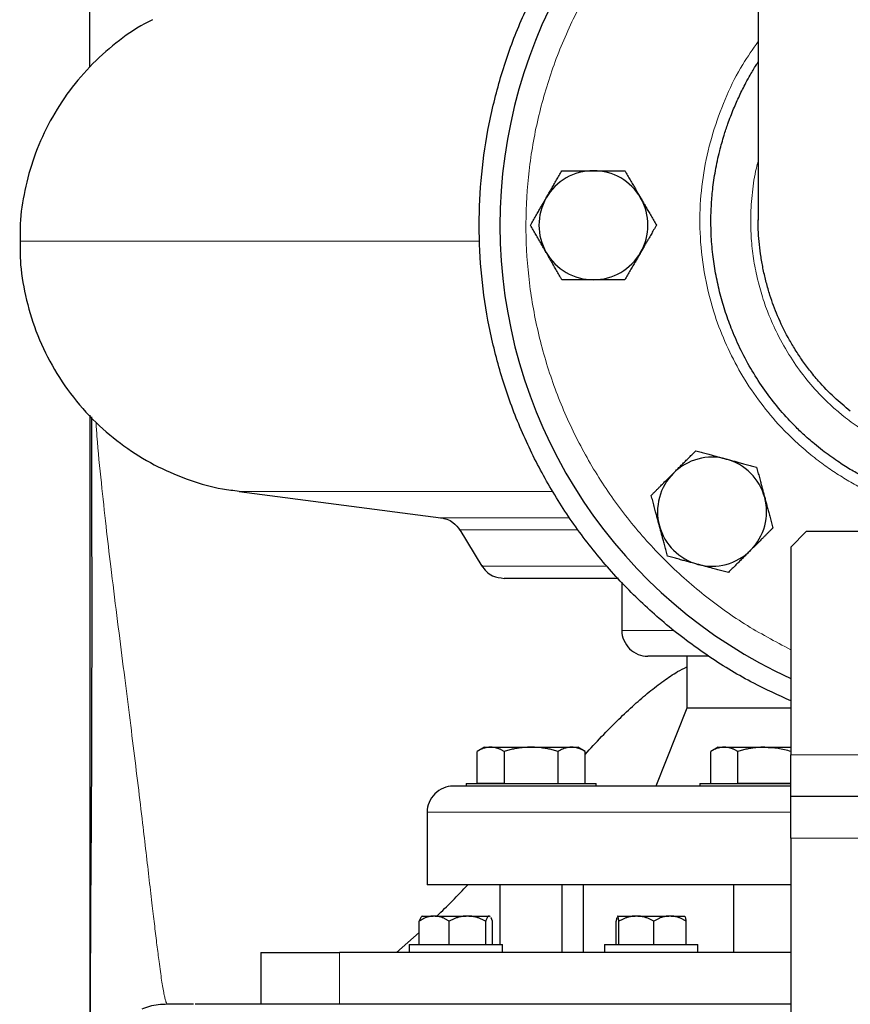
# Model space of a CAD drawing. Units: millimetres. Extents: x 0 to 420, y 0 to 297.
# Drawn here: x 248 to 259, y 194 to 206 of the extents above; entities that cross this region are included whole.
import ezdxf

# ---------------------------------------------------------------- set-up
doc = ezdxf.new("R2010")
doc.units = ezdxf.units.MM

msp = doc.modelspace()

# ---------------------------------------------------------------- linework, layer by layer
at = {"color": 7, "linetype": 'Continuous', "lineweight": 25}
for p, q in [((249.09487, 205.56698), (249.09487, 238.33488)), ((257.67821, 209.18488), (257.67821, 203.6002)), ((249.09488, 201.09703), (249.09487, 192.5349)), ((249.09487, 201.09703), (249.09487, 181.32325)), ((251.01183, 200.11633), (253.60387, 199.78021)), ((253.84488, 199.62436), (254.13058, 199.16016)), ((258.29487, 199.60162), (258.09487, 199.40162)), ((263.22821, 199.60162), (258.29487, 199.60162)), ((258.09487, 199.40162), (258.09487, 196.73495)), ((255.92821, 198.95245), (255.92821, 198.33488)), ((256.76154, 198.00188), (256.76154, 197.33488)), ((256.76154, 197.33488), (256.36154, 196.33488)), ((258.09487, 197.33488), (256.76154, 197.33488)), ((254.16154, 196.83488), (254.06822, 196.781)), ((254.06872, 196.37488), (254.06872, 196.78129)), ((254.16154, 196.83488), (254.24192, 196.83488)), ((254.24192, 196.83488), (254.76154, 196.83488)), ((254.41513, 196.78129), (254.41513, 196.37488)), ((254.76154, 196.83488), (255.28115, 196.83488)), ((255.10795, 196.37488), (255.10795, 196.78129)), ((255.28115, 196.83488), (255.36154, 196.83488)), ((255.45486, 196.781), (255.36154, 196.83488)), ((255.45436, 196.37488), (255.45436, 196.78129)), ((257.16154, 196.83488), (257.06822, 196.781)), ((257.06872, 196.37488), (257.06872, 196.78129)), ((257.16154, 196.83488), (257.24192, 196.83488)), ((257.24192, 196.83488), (257.76154, 196.83488)), ((257.41513, 196.37488), (257.41513, 196.78129)), ((257.76154, 196.83488), (258.09487, 196.83488)), ((253.92821, 196.36822), (253.92821, 196.33455)), ((253.92821, 196.36822), (254.76154, 196.36822)), ((254.06872, 196.37488), (254.41513, 196.37488)), ((254.76154, 196.36822), (255.59487, 196.36822)), ((255.11528, 196.36633), (255.12292, 196.37488)), ((255.59487, 196.33455), (255.59487, 196.36822)), ((256.92821, 196.36822), (256.92821, 196.33455)), ((256.92821, 196.36822), (257.76154, 196.36822)), ((257.41513, 196.37488), (258.09487, 196.37488)), ((257.76154, 196.36822), (258.09879, 196.36822)), ((263.42821, 196.20162), (258.09487, 196.20162)), ((253.42821, 196.00155), (253.42821, 195.06822)), ((258.09487, 195.66828), (258.09487, 176.73488)), ((258.09487, 195.06822), (253.42821, 195.06822)), ((254.36154, 195.06822), (254.36154, 194.30155)), ((255.16154, 194.20155), (255.16154, 195.06822)), ((255.42821, 195.06822), (255.42821, 194.20155)), ((257.36154, 195.06822), (257.36154, 194.20155)), ((253.36147, 194.66822), (253.35337, 194.66012)), ((253.35337, 194.66012), (253.35337, 194.66012)), ((253.36147, 194.66822), (253.50291, 194.66822)), ((253.53036, 194.66822), (253.50291, 194.66822)), ((253.53036, 194.66822), (253.92655, 194.66822)), ((253.96022, 194.66822), (253.92655, 194.66822)), ((253.96022, 194.66822), (254.21881, 194.66822)), ((254.22503, 194.66822), (254.21881, 194.66822)), ((254.22503, 194.66822), (254.23519, 194.65834)), ((254.22503, 194.66822), (254.22888, 194.66822)), ((254.23697, 194.66012), (254.22888, 194.66822)), ((255.86897, 194.66614), (255.86983, 194.66822)), ((255.86965, 194.66822), (255.86983, 194.66822)), ((255.87233, 194.66822), (255.86983, 194.66822)), ((255.87233, 194.66822), (256.09729, 194.66822)), ((256.1295, 194.66822), (256.09729, 194.66822)), ((256.1295, 194.66822), (256.53082, 194.66822)), ((256.56052, 194.66822), (256.53082, 194.66822)), ((256.56052, 194.66822), (256.73706, 194.66822)), ((253.32498, 194.30155), (253.32498, 194.60155)), ((253.70828, 194.30155), (253.70828, 194.60155)), ((254.17848, 194.30155), (254.17848, 194.60155)), ((254.26537, 194.30155), (254.26537, 194.60155)), ((255.85362, 194.30155), (255.85362, 194.60155)), ((255.88853, 194.30155), (255.88853, 194.60155)), ((256.33826, 194.30155), (256.33826, 194.60155)), ((256.75308, 194.30155), (256.75308, 194.60155)), ((253.03369, 194.20155), (253.32498, 194.45503)), ((253.19517, 194.30155), (253.19517, 194.20122)), ((253.19517, 194.30155), (253.79517, 194.30155)), ((253.79517, 194.30155), (254.39517, 194.30155)), ((254.39517, 194.20122), (254.39517, 194.30155)), ((255.70335, 194.30155), (255.70335, 194.20122)), ((255.70335, 194.30155), (256.30335, 194.30155)), ((256.30335, 194.30155), (256.90335, 194.30155)), ((256.90335, 194.20122), (256.90335, 194.30155)), ((251.28935, 194.20188), (251.28935, 193.53488))]:
    msp.add_line(p, q, dxfattribs=at)
at = {"color": 8, "linetype": 'Continuous', "lineweight": 18}
for p, q in [((255.04076, 200.11633), (251.01183, 200.11633)), ((255.25444, 199.78021), (253.60387, 199.78021)), ((255.36363, 199.62436), (253.84488, 199.62436)), ((255.73856, 199.16016), (254.13058, 199.16016)), ((256.58527, 198.33488), (255.92821, 198.33488)), ((263.42821, 196.73495), (258.09487, 196.73495)), ((258.09377, 196.00155), (253.42821, 196.00155)), ((263.42821, 195.66828), (258.09487, 195.66828)), ((252.30247, 194.20155), (252.30247, 193.53488))]:
    msp.add_line(p, q, dxfattribs=at)
at = {"color": 7, "linetype": 'Continuous', "lineweight": 25}
for centre, radius, start, end in [((260.76154, 203.53488), 6.4, 118.801122, 245.375682), ((255.56154, 203.53488), 0.7, 90, 150), ((255.56154, 203.53488), 0.7, 30, 90), ((255.56154, 203.53488), 0.7, 150, 210), ((255.56154, 203.53488), 0.7, 330, 30), ((255.56154, 203.53488), 0.7, 210, 270), ((255.56154, 203.53488), 0.7, 270, 330), ((257.08458, 199.85793), 0.7, 75, 135), ((257.08458, 199.85793), 0.7, 15, 75), ((257.08458, 199.85793), 0.7, 135, 195), ((257.08458, 199.85793), 0.7, 315, 15), ((257.08458, 199.85793), 0.7, 195, 255), ((257.08458, 199.85793), 0.7, 255, 315)]:
    msp.add_arc(centre, radius, start, end, dxfattribs=at)
for points, knots in [([(258.09487, 197.43029), (257.93473, 197.50241), (257.5756, 197.66414), (257.05227, 197.98393), (256.52532, 198.3729), (256.03995, 198.81334), (255.59984, 199.29877), (255.2095, 199.82513), (254.87261, 200.38718), (254.59244, 200.97956), (254.37168, 201.59654), (254.21246, 202.23219), (254.11631, 202.88038), (254.08415, 203.53488), (254.11631, 204.18938), (254.21246, 204.83757), (254.37168, 205.47322), (254.59244, 206.0902), (254.87261, 206.68258), (255.20951, 207.24462), (255.59982, 207.77104), (256.04005, 208.25624), (256.52496, 208.69757), (257.05361, 209.08319), (257.44105, 209.33141), (257.65839, 209.43314), (257.67821, 209.44241)], [0, 0, 0, 0, 0.03513643, 0.07879485, 0.12245327, 0.16611169, 0.20977011, 0.25342853, 0.29708694, 0.34074536, 0.38440378, 0.4280622, 0.47172062, 0.51537904, 0.55903746, 0.60269588, 0.6463543, 0.69001272, 0.73367114, 0.77732956, 0.82098798, 0.8646464, 0.90830482, 0.95196324, 0.99562165, 1, 1, 1, 1]), ([(249.90037, 206.17206), (249.86552, 206.15521), (249.69806, 206.0742), (249.42339, 205.87511), (249.08612, 205.57461), (248.79278, 205.22062), (248.55248, 204.83011), (248.37098, 204.41409), (248.25402, 203.98619), (248.19706, 203.6207), (248.20048, 203.40077), (248.20165, 203.32546)], [0, 0, 0, 0, 0.0332994, 0.16003652, 0.28988965, 0.42166776, 0.55406818, 0.68341739, 0.81084437, 0.93522662, 1, 1, 1, 1]), ([(260.76154, 199.86947), (260.60028, 199.87576), (260.27394, 199.88849), (259.79861, 199.9895), (259.43494, 200.11364), (259.17756, 200.22839), (259.0148, 200.31084), (258.85299, 200.40301), (258.68214, 200.51187), (258.52914, 200.62245), (258.3827, 200.74001), (258.25968, 200.84812), (258.10442, 200.9988), (257.93632, 201.18419), (257.75736, 201.41672), (257.59656, 201.66381), (257.45693, 201.92091), (257.34459, 202.17205), (257.25605, 202.41435), (257.18722, 202.64861), (257.1336, 202.88671), (257.09469, 203.13408), (257.07329, 203.37641), (257.06838, 203.59574), (257.07479, 203.79652), (257.09214, 204.00384), (257.12631, 204.23939), (257.1762, 204.47225), (257.2324, 204.67296), (257.29224, 204.85321), (257.35736, 205.02249), (257.43495, 205.19715), (257.50716, 205.34129), (257.57982, 205.47213), (257.63234, 205.56275), (257.66904, 205.61741), (257.67821, 205.63106)], [0, 0, 0, 0, 0.060584585, 0.122602958, 0.181879453, 0.204745084, 0.228508318, 0.25044897, 0.274733746, 0.304643047, 0.321368867, 0.345325762, 0.366186196, 0.402687716, 0.439304807, 0.476391888, 0.513412239, 0.549189851, 0.579729604, 0.610336773, 0.64092708, 0.671426776, 0.704420255, 0.732311864, 0.753858247, 0.779920086, 0.810493727, 0.843280888, 0.86938748, 0.888818099, 0.914671008, 0.937544023, 0.96065194, 0.975252076, 0.993818225, 1, 1, 1, 1]), ([(254.95532, 203.88488), (254.96007, 203.89309), (254.96953, 203.90947), (254.98372, 203.93399), (254.99786, 203.95845), (255.01199, 203.98292), (255.02616, 204.00749), (255.04041, 204.03223), (255.06121, 204.06829), (255.0887, 204.11584), (255.12295, 204.17519), (255.14579, 204.21477), (255.15739, 204.23488)], [0, 0, 0, 0, 0.06934064, 0.13831868, 0.20719014, 0.27620737, 0.34561687, 0.41565721, 0.48655737, 0.65326675, 0.82377174, 1, 1, 1, 1]), ([(255.15739, 204.23488), (255.1691, 204.23488), (255.19231, 204.23488), (255.22704, 204.23487), (255.26135, 204.23486), (255.29536, 204.23486), (255.32913, 204.23487), (255.36827, 204.23488), (255.41268, 204.23484), (255.4624, 204.23481), (255.51195, 204.23485), (255.54498, 204.23487), (255.56154, 204.23488)], [0, 0, 0, 0, 0.08898563, 0.17632639, 0.26223096, 0.34692983, 0.43067532, 0.51374093, 0.63715908, 0.75847745, 0.87897634, 1, 1, 1, 1]), ([(255.56154, 204.23488), (255.57102, 204.23488), (255.58994, 204.23487), (255.61827, 204.23484), (255.64651, 204.23483), (255.67478, 204.23482), (255.70314, 204.23484), (255.73169, 204.23486), (255.77332, 204.23488), (255.82825, 204.23485), (255.89676, 204.23487), (255.94246, 204.23488), (255.96568, 204.23488)], [0, 0, 0, 0, 0.06934064, 0.13831868, 0.20719014, 0.27620737, 0.34561687, 0.41565721, 0.48655737, 0.65326675, 0.82377174, 1, 1, 1, 1]), ([(255.96568, 204.23488), (255.97154, 204.22474), (255.98314, 204.20464), (256.00049, 204.17456), (256.01765, 204.14484), (256.03465, 204.11539), (256.05155, 204.08614), (256.07113, 204.05225), (256.0933, 204.01377), (256.11813, 203.9707), (256.14294, 203.92781), (256.15947, 203.89921), (256.16776, 203.88488)], [0, 0, 0, 0, 0.088987803, 0.176331791, 0.26224063, 0.34694483, 0.4306967, 0.513769754, 0.637184769, 0.758497391, 0.878987771, 1, 1, 1, 1]), ([(254.75325, 203.53488), (254.7591, 203.54502), (254.77071, 203.56512), (254.78808, 203.59519), (254.80525, 203.6249), (254.82225, 203.65435), (254.83913, 203.6836), (254.85869, 203.71751), (254.88093, 203.75595), (254.90581, 203.79899), (254.93055, 203.84192), (254.94705, 203.87054), (254.95532, 203.88488)], [0, 0, 0, 0, 0.08898563, 0.17632639, 0.26223096, 0.34692983, 0.43067532, 0.51374093, 0.63715908, 0.75847745, 0.87897634, 1, 1, 1, 1]), ([(256.16776, 203.88488), (256.17249, 203.87667), (256.18195, 203.86028), (256.19608, 203.83574), (256.21019, 203.81127), (256.22432, 203.7868), (256.23852, 203.76224), (256.25281, 203.73753), (256.27364, 203.70149), (256.30108, 203.6539), (256.33535, 203.59456), (256.35821, 203.55499), (256.36983, 203.53488)], [0, 0, 0, 0, 0.06933287, 0.13830392, 0.20716912, 0.27618077, 0.34558532, 0.4156213, 0.48651764, 0.65324323, 0.82376139, 1, 1, 1, 1]), ([(258.85975, 201.14948), (258.78943, 201.20722), (258.64451, 201.32623), (258.47367, 201.50596), (258.33674, 201.67103), (258.23363, 201.81135), (258.14157, 201.95216), (258.03494, 202.13601), (257.92563, 202.36231), (257.8372, 202.60053), (257.77934, 202.79969), (257.74141, 202.96293), (257.71237, 203.12463), (257.68723, 203.33511), (257.67351, 203.49693), (257.6786, 203.60477), (257.6788, 203.60896)], [0, 0, 0, 0, 0.09656783, 0.19902561, 0.26271191, 0.32432445, 0.38386192, 0.44132327, 0.549988, 0.65035858, 0.71087757, 0.7702043, 0.82833851, 0.88527883, 0.99554556, 1, 1, 1, 1]), ([(254.95532, 203.18488), (254.95058, 203.1931), (254.94113, 203.20948), (254.92699, 203.23402), (254.91288, 203.25849), (254.89876, 203.28297), (254.88456, 203.30752), (254.87027, 203.33223), (254.84944, 203.36828), (254.822, 203.41586), (254.78772, 203.4752), (254.76487, 203.51477), (254.75325, 203.53488)], [0, 0, 0, 0, 0.06933287, 0.13830392, 0.20716912, 0.27618077, 0.34558532, 0.4156213, 0.48651764, 0.65324323, 0.82376139, 1, 1, 1, 1]), ([(256.36983, 203.53488), (256.36397, 203.52474), (256.35237, 203.50465), (256.33499, 203.47458), (256.31783, 203.44486), (256.30083, 203.41541), (256.28395, 203.38616), (256.26439, 203.35226), (256.24215, 203.31381), (256.21727, 203.27077), (256.19253, 203.22784), (256.17602, 203.19922), (256.16776, 203.18488)], [0, 0, 0, 0, 0.088985628, 0.176326394, 0.262230959, 0.346929832, 0.430675316, 0.513740928, 0.637159078, 0.758477448, 0.878976341, 1, 1, 1, 1]), ([(248.20213, 203.32553), (248.201, 203.24473), (248.19772, 203.01166), (248.26169, 202.62375), (248.39405, 202.16951), (248.60074, 201.72869), (248.87511, 201.31775), (249.20435, 200.95886), (249.57313, 200.66102), (249.96553, 200.42668), (250.37586, 200.25677), (250.72689, 200.15543), (250.94086, 200.13098), (251.01269, 200.12277)], [0, 0, 0, 0, 0.05196889, 0.1498938, 0.25151175, 0.35589316, 0.46193473, 0.56842197, 0.6681239, 0.76611314, 0.86148954, 0.95349728, 1, 1, 1, 1]), ([(255.15739, 202.83488), (255.15154, 202.84502), (255.13994, 202.86512), (255.12258, 202.8952), (255.10543, 202.92493), (255.08843, 202.95438), (255.07153, 202.98363), (255.05195, 203.01752), (255.02977, 203.056), (255.00494, 203.09906), (254.98014, 203.14195), (254.96361, 203.17055), (254.95532, 203.18488)], [0, 0, 0, 0, 0.0889878, 0.17633179, 0.26224063, 0.34694483, 0.4306967, 0.51376975, 0.63718477, 0.75849739, 0.87898777, 1, 1, 1, 1]), ([(256.16776, 203.18488), (256.16301, 203.17667), (256.15355, 203.16029), (256.13936, 203.13577), (256.12522, 203.11132), (256.11109, 203.08684), (256.09692, 203.06227), (256.08267, 203.03754), (256.06187, 203.00147), (256.03438, 202.95392), (256.00013, 202.89458), (255.97729, 202.855), (255.96568, 202.83488)], [0, 0, 0, 0, 0.06934064, 0.13831868, 0.20719014, 0.27620737, 0.34561687, 0.41565721, 0.48655737, 0.65326675, 0.82377174, 1, 1, 1, 1]), ([(255.56154, 202.83488), (255.55205, 202.83489), (255.53314, 202.83489), (255.50481, 202.83492), (255.47656, 202.83494), (255.4483, 202.83494), (255.41994, 202.83492), (255.39139, 202.8349), (255.34976, 202.83488), (255.29483, 202.83491), (255.22631, 202.8349), (255.18062, 202.83489), (255.15739, 202.83488)], [0, 0, 0, 0, 0.06934064, 0.13831868, 0.20719014, 0.27620737, 0.34561687, 0.41565721, 0.48655737, 0.65326675, 0.82377174, 1, 1, 1, 1]), ([(255.96568, 202.83488), (255.95397, 202.83488), (255.93077, 202.83489), (255.89604, 202.8349), (255.86172, 202.83491), (255.82772, 202.8349), (255.79395, 202.8349), (255.75481, 202.83488), (255.71039, 202.83492), (255.66068, 202.83495), (255.61113, 202.83491), (255.57809, 202.83489), (255.56154, 202.83488)], [0, 0, 0, 0, 0.088985628, 0.176326394, 0.26223096, 0.346929833, 0.430675317, 0.513740928, 0.637159078, 0.758477448, 0.878976341, 1, 1, 1, 1]), ([(249.11611, 201.07388), (249.1162, 201.03587), (249.11708, 200.6789), (249.11824, 200.03172), (249.11933, 199.15792), (249.11954, 198.36354), (249.11895, 197.64712), (249.11757, 197.00714), (249.1155, 196.43687), (249.113, 195.969), (249.11045, 195.58895), (249.10768, 195.26818), (249.1054, 194.95045), (249.10367, 194.62141), (249.10224, 194.28088), (249.10123, 193.97071), (249.10048, 193.69453), (249.09992, 193.45377), (249.09947, 193.22962), (249.09911, 193.02883), (249.09885, 192.85813), (249.09867, 192.72672), (249.09856, 192.63792), (249.09854, 192.62636), (249.09854, 192.62045)], [0, 0, 0, 0, 0.008640248, 0.081160864, 0.149523176, 0.213741095, 0.272774324, 0.327793746, 0.37878597, 0.425741371, 0.45861885, 0.489246474, 0.521692505, 0.558253571, 0.598941532, 0.643772632, 0.680121495, 0.718804147, 0.759823884, 0.803183742, 0.848882813, 0.896926904, 0.947312808, 1, 1, 1, 1]), ([(256.58961, 200.3529), (256.59632, 200.35961), (256.6097, 200.37298), (256.62975, 200.39299), (256.64974, 200.41295), (256.66972, 200.43293), (256.68977, 200.453), (256.70993, 200.4732), (256.73936, 200.50265), (256.77822, 200.54147), (256.82666, 200.58993), (256.85896, 200.62225), (256.87538, 200.63868)], [0, 0, 0, 0, 0.06934064, 0.13831868, 0.20719014, 0.27620737, 0.34561687, 0.41565721, 0.48655737, 0.65326675, 0.82377174, 1, 1, 1, 1]), ([(256.87538, 200.63868), (256.88669, 200.63564), (256.90911, 200.62963), (256.94265, 200.62063), (256.9758, 200.61175), (257.00864, 200.60295), (257.04127, 200.59421), (257.07908, 200.58409), (257.12197, 200.57256), (257.16998, 200.55967), (257.21785, 200.54688), (257.24977, 200.53835), (257.26576, 200.53407)], [0, 0, 0, 0, 0.0889878, 0.17633179, 0.26224063, 0.34694483, 0.4306967, 0.51376975, 0.63718477, 0.75849739, 0.87898777, 1, 1, 1, 1]), ([(257.26576, 200.53407), (257.27492, 200.53162), (257.29319, 200.52671), (257.32053, 200.51936), (257.34781, 200.51203), (257.37511, 200.50471), (257.40251, 200.49739), (257.43009, 200.49002), (257.47031, 200.47927), (257.52336, 200.46502), (257.58955, 200.4473), (257.63369, 200.43548), (257.65613, 200.42947)], [0, 0, 0, 0, 0.06933287, 0.13830392, 0.20716912, 0.27618077, 0.34558532, 0.4156213, 0.48651764, 0.65324323, 0.82376139, 1, 1, 1, 1]), ([(256.30383, 200.06713), (256.31212, 200.07541), (256.32853, 200.09181), (256.35309, 200.11636), (256.37736, 200.14062), (256.4014, 200.16467), (256.42528, 200.18855), (256.45295, 200.21624), (256.48438, 200.24762), (256.51955, 200.28275), (256.55456, 200.31781), (256.57791, 200.34119), (256.58961, 200.3529)], [0, 0, 0, 0, 0.08898563, 0.17632639, 0.26223096, 0.34692983, 0.43067532, 0.51374093, 0.63715908, 0.75847745, 0.87897634, 1, 1, 1, 1]), ([(257.65613, 200.42947), (257.65916, 200.41816), (257.66516, 200.39575), (257.67414, 200.3622), (257.68301, 200.32905), (257.69182, 200.29621), (257.70057, 200.26358), (257.71071, 200.22578), (257.72217, 200.18287), (257.73501, 200.13484), (257.74787, 200.08699), (257.75644, 200.05509), (257.76073, 200.0391)], [0, 0, 0, 0, 0.08898563, 0.17632639, 0.26223096, 0.34692983, 0.43067532, 0.51374093, 0.63715908, 0.75847745, 0.87897634, 1, 1, 1, 1]), ([(256.40844, 199.67675), (256.40612, 199.68539), (256.40151, 199.70264), (256.39461, 199.72846), (256.38772, 199.75422), (256.38082, 199.77999), (256.37388, 199.80584), (256.3669, 199.83184), (256.35607, 199.87218), (256.3414, 199.9271), (256.32267, 199.99691), (256.31019, 200.04345), (256.30383, 200.06713)], [0, 0, 0, 0, 0.065402926, 0.130501427, 0.195511358, 0.260645819, 0.326113476, 0.392117016, 0.458851787, 0.634397747, 0.814008301, 1, 1, 1, 1]), ([(257.76073, 200.0391), (257.76318, 200.02994), (257.76807, 200.01166), (257.77538, 199.9843), (257.78267, 199.957), (257.78998, 199.9297), (257.79734, 199.90231), (257.80475, 199.87474), (257.81554, 199.83454), (257.82973, 199.78147), (257.84748, 199.71529), (257.85932, 199.67116), (257.86533, 199.64873)], [0, 0, 0, 0, 0.069340636, 0.138318679, 0.207190139, 0.276207373, 0.345616867, 0.415657214, 0.48655737, 0.653266746, 0.823771743, 1, 1, 1, 1]), ([(253.59798, 199.78092), (253.62595, 199.77559), (253.68265, 199.76479), (253.77498, 199.71487), (253.82041, 199.65535), (253.84794, 199.61928)], [0, 0, 0, 0, 0.27730002, 0.56208172, 1, 1, 1, 1]), ([(256.51304, 199.28638), (256.51001, 199.29769), (256.504, 199.3201), (256.49503, 199.35365), (256.48615, 199.3868), (256.47735, 199.41965), (256.4686, 199.45227), (256.45846, 199.49007), (256.447, 199.53298), (256.43416, 199.58101), (256.4213, 199.62886), (256.41273, 199.66077), (256.40844, 199.67675)], [0, 0, 0, 0, 0.088985628, 0.176326393, 0.262230959, 0.346929833, 0.430675317, 0.513740928, 0.637159078, 0.758477448, 0.87897634, 1, 1, 1, 1]), ([(257.86533, 199.64873), (257.85705, 199.64045), (257.84064, 199.62404), (257.81608, 199.59949), (257.7918, 199.57523), (257.76776, 199.55119), (257.74388, 199.5273), (257.71622, 199.49961), (257.68479, 199.46823), (257.64961, 199.4331), (257.6146, 199.39804), (257.59126, 199.37466), (257.57956, 199.36295)], [0, 0, 0, 0, 0.08898563, 0.17632639, 0.26223096, 0.34692983, 0.43067532, 0.51374093, 0.63715908, 0.75847745, 0.87897634, 1, 1, 1, 1]), ([(257.57956, 199.36295), (257.57285, 199.35625), (257.55947, 199.34287), (257.53942, 199.32287), (257.51943, 199.3029), (257.49945, 199.28292), (257.4794, 199.26285), (257.45923, 199.24265), (257.42981, 199.2132), (257.39095, 199.17438), (257.34251, 199.12592), (257.3102, 199.0936), (257.29378, 199.07718)], [0, 0, 0, 0, 0.06934064, 0.13831868, 0.20719014, 0.27620737, 0.34561687, 0.41565721, 0.48655737, 0.65326675, 0.82377174, 1, 1, 1, 1]), ([(256.90341, 199.18178), (256.89425, 199.18424), (256.87598, 199.18914), (256.84863, 199.1965), (256.82135, 199.20382), (256.79405, 199.21114), (256.76666, 199.21846), (256.73908, 199.22583), (256.69886, 199.23659), (256.64581, 199.25083), (256.57962, 199.26856), (256.53547, 199.28037), (256.51304, 199.28638)], [0, 0, 0, 0, 0.06933287, 0.13830392, 0.20716912, 0.27618077, 0.34558532, 0.4156213, 0.48651764, 0.65324323, 0.82376139, 1, 1, 1, 1]), ([(257.29378, 199.07718), (257.28247, 199.08021), (257.26006, 199.08622), (257.22652, 199.09522), (257.19337, 199.10411), (257.16052, 199.11291), (257.12789, 199.12164), (257.09008, 199.13176), (257.04719, 199.14329), (256.99918, 199.15619), (256.95131, 199.16897), (256.9194, 199.1775), (256.90341, 199.18178)], [0, 0, 0, 0, 0.0889878, 0.17633179, 0.26224063, 0.34694483, 0.4306967, 0.51376975, 0.63718477, 0.75849739, 0.87898777, 1, 1, 1, 1]), ([(254.12708, 199.16598), (254.14549, 199.14004), (254.18298, 199.08723), (254.28019, 199.01949), (254.36384, 199.00831), (254.41445, 199.00155)], [0, 0, 0, 0, 0.27603712, 0.56195532, 1, 1, 1, 1]), ([(255.88371, 199.00155), (255.87031, 199.00155), (255.71792, 199.00155), (255.47006, 199.00155), (255.14807, 199.00155), (254.88455, 199.00155), (254.67557, 199.00155), (254.52622, 199.00155), (254.43198, 199.00155), (254.4203, 199.00155), (254.41445, 199.00155)], [0, 0, 0, 0, 0.01358067, 0.15449772, 0.29541476, 0.43633181, 0.57724886, 0.71816591, 0.85908295, 1, 1, 1, 1]), ([(255.92883, 198.33479), (255.92862, 198.33347), (255.9221, 198.29157), (255.949, 198.20358), (256.01856, 198.09283), (256.13069, 198.01925), (256.21779, 198.00172), (256.26019, 198.00155), (256.26154, 198.00155)], [0, 0, 0, 0, 0.007683918, 0.244386334, 0.499953288, 0.755520243, 0.992222659, 1, 1, 1, 1]), ([(257.04453, 198.00155), (256.9802, 198.00155), (256.80467, 198.00155), (256.58999, 198.00155), (256.40119, 198.00155), (256.28364, 198.00155), (256.2689, 198.00155), (256.26154, 198.00155)], [0, 0, 0, 0, 0.12633055, 0.34469395, 0.5630454, 0.78163937, 1, 1, 1, 1]), ([(255.45436, 196.74272), (255.52461, 196.81911), (255.66557, 196.97241), (255.87712, 197.18616), (256.0803, 197.3782), (256.27235, 197.54418), (256.458, 197.6846), (256.61865, 197.79618), (256.72157, 197.8454), (256.76154, 197.86452)], [0, 0, 0, 0, 0.17768205, 0.35653254, 0.51343711, 0.65683783, 0.7942466, 0.92008745, 1, 1, 1, 1]), ([(254.24192, 196.83488), (254.23786, 196.83483), (254.22976, 196.83472), (254.21764, 196.83385), (254.20555, 196.83246), (254.19344, 196.8305), (254.18128, 196.82798), (254.16903, 196.82489), (254.15117, 196.81964), (254.12765, 196.81102), (254.09827, 196.79772), (254.07868, 196.78683), (254.06872, 196.78129)], [0, 0, 0, 0, 0.06932732, 0.13829297, 0.20715284, 0.27615919, 0.3455584, 0.41558897, 0.48647976, 0.65321714, 0.82374775, 1, 1, 1, 1]), ([(254.41513, 196.78129), (254.41011, 196.78414), (254.40017, 196.78977), (254.38529, 196.79747), (254.37059, 196.80449), (254.35601, 196.8108), (254.34153, 196.81641), (254.32474, 196.82211), (254.30574, 196.82744), (254.28446, 196.83172), (254.2632, 196.83439), (254.24902, 196.83472), (254.24192, 196.83488)], [0, 0, 0, 0, 0.08899131, 0.17633901, 0.26225181, 0.34696024, 0.43071662, 0.51379451, 0.63720371, 0.75851038, 0.87899451, 1, 1, 1, 1]), ([(254.76154, 196.83488), (254.75341, 196.83483), (254.7372, 196.83472), (254.71292, 196.83385), (254.68871, 196.83246), (254.66449, 196.8305), (254.64018, 196.82798), (254.61572, 196.82489), (254.58003, 196.81964), (254.53295, 196.81102), (254.47421, 196.79772), (254.43504, 196.78683), (254.41513, 196.78129)], [0, 0, 0, 0, 0.06933029, 0.13829823, 0.2071597, 0.27616697, 0.34556641, 0.41559652, 0.48648617, 0.65321803, 0.82374644, 1, 1, 1, 1]), ([(255.10795, 196.78129), (255.09791, 196.78414), (255.07802, 196.78977), (255.04825, 196.79747), (255.01883, 196.80449), (254.98968, 196.81081), (254.96072, 196.81641), (254.92718, 196.82211), (254.88911, 196.82744), (254.8465, 196.83172), (254.80404, 196.83439), (254.77573, 196.83472), (254.76154, 196.83488)], [0, 0, 0, 0, 0.08899841, 0.17635157, 0.26226823, 0.346979, 0.4307363, 0.51381379, 0.63721271, 0.75851289, 0.8789941, 1, 1, 1, 1]), ([(255.28115, 196.83488), (255.27709, 196.83483), (255.26898, 196.83472), (255.25682, 196.83385), (255.2447, 196.83246), (255.23259, 196.8305), (255.22044, 196.82798), (255.20823, 196.82489), (255.1904, 196.81964), (255.16684, 196.81102), (255.13748, 196.79772), (255.1179, 196.78683), (255.10795, 196.78129)], [0, 0, 0, 0, 0.06933029, 0.13829823, 0.2071597, 0.27616697, 0.34556641, 0.41559652, 0.48648617, 0.65321803, 0.82374644, 1, 1, 1, 1]), ([(255.45436, 196.78129), (255.44934, 196.78414), (255.43939, 196.78977), (255.4245, 196.79747), (255.40978, 196.80449), (255.39521, 196.81081), (255.38074, 196.81641), (255.36397, 196.82211), (255.34491, 196.82744), (255.32359, 196.83172), (255.30238, 196.83439), (255.28824, 196.83472), (255.28115, 196.83488)], [0, 0, 0, 0, 0.08899841, 0.17635157, 0.26226823, 0.346979, 0.4307363, 0.51381379, 0.63721271, 0.75851289, 0.87899409, 1, 1, 1, 1]), ([(257.24192, 196.83488), (257.23786, 196.83483), (257.22976, 196.83472), (257.21764, 196.83385), (257.20555, 196.83246), (257.19344, 196.8305), (257.18128, 196.82798), (257.16903, 196.82489), (257.15117, 196.81964), (257.12765, 196.81102), (257.09827, 196.79772), (257.07868, 196.78683), (257.06872, 196.78129)], [0, 0, 0, 0, 0.069330294, 0.138298227, 0.207159702, 0.276166967, 0.345566408, 0.415596522, 0.486486171, 0.653218027, 0.823746435, 1, 1, 1, 1]), ([(257.41513, 196.78129), (257.41011, 196.78414), (257.40017, 196.78977), (257.38529, 196.79747), (257.37059, 196.80449), (257.35601, 196.81081), (257.34153, 196.81641), (257.32474, 196.82211), (257.30574, 196.82744), (257.28446, 196.83172), (257.2632, 196.83439), (257.24902, 196.83472), (257.24192, 196.83488)], [0, 0, 0, 0, 0.08899841, 0.17635157, 0.26226823, 0.346979, 0.4307363, 0.51381379, 0.63721271, 0.75851289, 0.87899409, 1, 1, 1, 1]), ([(257.76154, 196.83488), (257.75341, 196.83483), (257.7372, 196.83472), (257.71292, 196.83385), (257.68872, 196.83246), (257.66449, 196.8305), (257.64019, 196.82798), (257.61572, 196.82489), (257.58004, 196.81964), (257.53295, 196.81102), (257.47421, 196.79772), (257.43504, 196.78683), (257.41513, 196.78129)], [0, 0, 0, 0, 0.06932732, 0.13829297, 0.20715284, 0.27615919, 0.3455584, 0.41558897, 0.48647976, 0.65321714, 0.82374775, 1, 1, 1, 1]), ([(257.76154, 196.83488), (257.81861, 196.83235), (257.93153, 196.82734), (258.04082, 196.79851), (258.09487, 196.78426)], [0, 0, 0, 0, 0.50540328, 1, 1, 1, 1]), ([(258.09487, 196.20162), (258.09487, 196.20162), (258.09487, 196.2155), (258.09487, 196.26893), (258.09487, 196.30846), (258.09487, 196.40719), (258.09487, 196.46635), (258.09487, 196.59535), (258.09487, 196.66514), (258.09487, 196.73495)], [0, 0, 0, 0, 0.25, 0.25, 0.5, 0.5, 0.75, 0.75, 1, 1, 1, 1]), ([(253.76154, 196.33488), (253.76019, 196.33488), (253.71779, 196.33471), (253.63068, 196.31718), (253.51858, 196.2436), (253.44893, 196.13284), (253.42209, 196.04436), (253.42876, 196.00197), (253.42905, 196.00016)], [0, 0, 0, 0, 0.00775537, 0.24377866, 0.49861235, 0.75344604, 0.98946933, 1, 1, 1, 1]), ([(258.09487, 196.33488), (258.07644, 196.33488), (257.84387, 196.33488), (257.42032, 196.33488), (256.83358, 196.33488), (256.28676, 196.33488), (255.78188, 196.33488), (255.32459, 196.33488), (254.91903, 196.33488), (254.56909, 196.33488), (254.27821, 196.33488), (254.04871, 196.33488), (253.88441, 196.33488), (253.78081, 196.33488), (253.76796, 196.33488), (253.76154, 196.33488)], [0, 0, 0, 0, 0.00712262, 0.08986241, 0.17260219, 0.25534197, 0.33808175, 0.42082153, 0.50356131, 0.58630109, 0.66904087, 0.75178066, 0.83452044, 0.91726022, 1, 1, 1, 1]), ([(258.09487, 195.66828), (258.09487, 195.73809), (258.09487, 195.80788), (258.09487, 195.93688), (258.09487, 195.99604), (258.09487, 196.09477), (258.09487, 196.1343), (258.09487, 196.18773), (258.09487, 196.20162), (258.09487, 196.20162)], [0, 0, 0, 0, 0.25, 0.25, 0.5, 0.5, 0.75, 0.75, 1, 1, 1, 1]), ([(253.55132, 194.66822), (253.61782, 194.7314), (253.74767, 194.85481), (253.8825, 194.99823), (253.94829, 195.06822)], [0, 0, 0, 0, 0.51204446, 1, 1, 1, 1]), ([(253.50291, 194.66822), (253.49875, 194.66793), (253.49045, 194.66737), (253.47804, 194.66577), (253.46564, 194.66362), (253.45322, 194.66086), (253.44076, 194.65752), (253.42821, 194.65357), (253.40979, 194.64697), (253.38545, 194.63643), (253.35516, 194.62058), (253.33519, 194.60799), (253.32498, 194.60155)], [0, 0, 0, 0, 0.06689428, 0.13370671, 0.20070137, 0.26813617, 0.33626037, 0.40531251, 0.47551869, 0.64341572, 0.81760832, 1, 1, 1, 1]), ([(253.35515, 194.65834), (253.35192, 194.65582), (253.34135, 194.64755), (253.33169, 194.6204), (253.32498, 194.60155)], [0, 0, 0, 0, 0.305422754, 1, 1, 1, 1]), ([(253.70828, 194.60155), (253.70313, 194.60485), (253.69295, 194.61139), (253.67762, 194.62043), (253.66247, 194.62874), (253.64744, 194.63628), (253.63251, 194.64307), (253.61528, 194.65005), (253.59578, 194.65675), (253.57394, 194.66248), (253.55216, 194.66651), (253.53762, 194.66765), (253.53036, 194.66822)], [0, 0, 0, 0, 0.092372728, 0.182486438, 0.270544625, 0.356773716, 0.441423688, 0.524768138, 0.646777235, 0.765782315, 0.883065765, 1, 1, 1, 1]), ([(253.92655, 194.66822), (253.92145, 194.66793), (253.91126, 194.66737), (253.89602, 194.66577), (253.88081, 194.66362), (253.86557, 194.66086), (253.85029, 194.65752), (253.83491, 194.65357), (253.81233, 194.64697), (253.78245, 194.63643), (253.7453, 194.62058), (253.72081, 194.60799), (253.70828, 194.60155)], [0, 0, 0, 0, 0.06689428, 0.13370671, 0.20070137, 0.26813617, 0.33626038, 0.40531251, 0.47551869, 0.64341572, 0.81760832, 1, 1, 1, 1]), ([(254.17848, 194.60155), (254.17216, 194.60485), (254.15966, 194.61139), (254.14086, 194.62043), (254.12226, 194.62874), (254.10383, 194.63628), (254.08552, 194.64307), (254.06439, 194.65005), (254.04045, 194.65675), (254.01365, 194.66248), (253.98695, 194.66651), (253.96912, 194.66765), (253.96022, 194.66822)], [0, 0, 0, 0, 0.092372728, 0.182486438, 0.270544624, 0.356773715, 0.441423688, 0.524768138, 0.646777234, 0.765782315, 0.883065764, 1, 1, 1, 1]), ([(254.21881, 194.66822), (254.21787, 194.66793), (254.21598, 194.66737), (254.21316, 194.66577), (254.21034, 194.66362), (254.20752, 194.66086), (254.20471, 194.65752), (254.20187, 194.65357), (254.19771, 194.64697), (254.19217, 194.63643), (254.18531, 194.62058), (254.18079, 194.60799), (254.17848, 194.60155)], [0, 0, 0, 0, 0.06689428, 0.13370671, 0.20070137, 0.26813617, 0.33626037, 0.40531251, 0.47551869, 0.64341572, 0.81760832, 1, 1, 1, 1]), ([(254.26537, 194.60155), (254.2642, 194.60485), (254.26189, 194.61139), (254.25841, 194.62043), (254.25497, 194.62874), (254.25156, 194.63627), (254.24819, 194.6431), (254.24592, 194.64705), (254.2448, 194.649)], [0, 0, 0, 0, 0.17602579, 0.34774679, 0.51555078, 0.67986924, 0.84117852, 1, 1, 1, 1]), ([(255.86188, 194.64899), (255.8615, 194.64732), (255.86072, 194.64396), (255.85956, 194.63826), (255.85839, 194.63204), (255.85722, 194.62525), (255.85603, 194.6179), (255.85482, 194.61002), (255.85403, 194.60439), (255.85362, 194.60155)], [0, 0, 0, 0, 0.135992753, 0.273757203, 0.413627395, 0.555913178, 0.700900078, 0.848849615, 1, 1, 1, 1]), ([(255.88853, 194.60155), (255.88806, 194.60485), (255.88713, 194.61139), (255.88574, 194.62043), (255.88436, 194.62874), (255.88299, 194.63628), (255.88163, 194.64307), (255.88006, 194.65005), (255.8783, 194.65675), (255.87632, 194.66248), (255.87432, 194.66651), (255.87299, 194.66765), (255.87233, 194.66822)], [0, 0, 0, 0, 0.09237273, 0.18248644, 0.27054462, 0.35677372, 0.44142369, 0.52476814, 0.64677723, 0.76578232, 0.88306576, 1, 1, 1, 1]), ([(256.09729, 194.66822), (256.09242, 194.66793), (256.08268, 194.66737), (256.06811, 194.66577), (256.05356, 194.66362), (256.03899, 194.66086), (256.02436, 194.65752), (256.00965, 194.65357), (255.98804, 194.64697), (255.95948, 194.63643), (255.92394, 194.62058), (255.90051, 194.60799), (255.88853, 194.60155)], [0, 0, 0, 0, 0.06689428, 0.13370671, 0.20070137, 0.26813617, 0.33626037, 0.40531251, 0.47551869, 0.64341572, 0.81760832, 1, 1, 1, 1]), ([(256.33826, 194.60155), (256.33221, 194.60485), (256.32026, 194.61139), (256.30228, 194.62043), (256.2845, 194.62874), (256.26686, 194.63628), (256.24935, 194.64307), (256.22914, 194.65005), (256.20625, 194.65675), (256.18062, 194.66248), (256.15508, 194.66651), (256.13802, 194.66765), (256.1295, 194.66822)], [0, 0, 0, 0, 0.09237273, 0.18248644, 0.27054462, 0.35677372, 0.44142369, 0.52476814, 0.64677723, 0.76578232, 0.88306576, 1, 1, 1, 1]), ([(256.53082, 194.66822), (256.52632, 194.66793), (256.51733, 194.66737), (256.50389, 194.66577), (256.49046, 194.66362), (256.47702, 194.66086), (256.46354, 194.65752), (256.44998, 194.65357), (256.43005, 194.64697), (256.40369, 194.63643), (256.37091, 194.62058), (256.34931, 194.60799), (256.33826, 194.60155)], [0, 0, 0, 0, 0.066894283, 0.13370671, 0.200701368, 0.268136169, 0.336260375, 0.405312508, 0.475518688, 0.643415722, 0.817608321, 1, 1, 1, 1]), ([(256.75308, 194.60155), (256.7475, 194.60485), (256.73648, 194.61139), (256.71989, 194.62043), (256.70349, 194.62874), (256.68722, 194.63628), (256.67107, 194.64307), (256.65243, 194.65005), (256.63131, 194.65675), (256.60765, 194.66248), (256.58411, 194.66651), (256.56838, 194.66765), (256.56052, 194.66822)], [0, 0, 0, 0, 0.09237273, 0.18248644, 0.27054462, 0.35677372, 0.44142369, 0.52476814, 0.64677723, 0.76578231, 0.88306576, 1, 1, 1, 1]), ([(256.75308, 194.60155), (256.75038, 194.61978), (256.74549, 194.65273), (256.74013, 194.662), (256.73774, 194.66614)], [0, 0, 0, 0, 0.553218284, 1, 1, 1, 1]), ([(251.28935, 194.20155), (251.28935, 194.20155), (251.37514, 194.20155), (251.71502, 194.20155), (251.96911, 194.20155), (252.30247, 194.20155)], [0, 0, 0, 0, 0.5, 0.5, 1, 1, 1, 1]), ([(258.09487, 194.20155), (258.06137, 194.20155), (257.66828, 194.20155), (256.97071, 194.20155), (256.01101, 194.20155), (255.12376, 194.20155), (254.30378, 194.20155), (253.55793, 194.20155), (252.88104, 194.20155), (252.49532, 194.20155), (252.30247, 194.20155)], [0, 0, 0, 0, 0.01313348, 0.15411441, 0.29509534, 0.43607627, 0.57705721, 0.71803814, 0.85901907, 1, 1, 1, 1]), ([(250.09487, 193.53488), (250.09487, 193.53488), (250.01435, 193.53488), (249.895, 193.52487), (249.79411, 193.48404), (249.76154, 193.47086)], [0, 0, 0, 0, 0.000005078, 0.677158076, 1, 1, 1, 1]), ([(250.42528, 193.53488), (250.42379, 193.53488), (250.37409, 193.53488), (250.26393, 193.53488), (250.15149, 193.53488), (250.09487, 193.53488)], [0, 0, 0, 0, 0.01510332, 0.50410514, 1, 1, 1, 1]), ([(258.09487, 193.53488), (257.96742, 193.53488), (257.49903, 193.53488), (256.73682, 193.53488), (255.81115, 193.53488), (254.93946, 193.53488), (254.12035, 193.53488), (253.35691, 193.53488), (252.65106, 193.53488), (252.00431, 193.53488), (251.4199, 193.53488), (250.89348, 193.53488), (250.59689, 193.53488), (250.44861, 193.53488)], [0, 0, 0, 0, 0.03603077, 0.13242189, 0.2288152, 0.32522342, 0.4216146, 0.51800796, 0.61441623, 0.7108073, 0.80720072, 0.90360834, 1, 1, 1, 1])]:
    msp.add_open_spline(points, degree=3, knots=knots, dxfattribs=at)
at = {"color": 8, "linetype": 'Continuous', "lineweight": 18}
for points, knots in [([(258.09496, 198.08593), (257.89491, 198.19196), (257.49465, 198.40412), (256.9442, 198.80483), (256.43918, 199.25991), (255.98881, 199.7697), (255.59805, 200.32633), (255.27204, 200.92323), (255.01459, 201.55274), (254.82915, 202.2071), (254.71803, 202.87808), (254.68241, 203.55727), (254.72296, 204.23619), (254.83916, 204.90631), (255.02935, 205.55931), (255.29137, 206.18692), (255.62186, 206.7814), (256.01678, 207.33493), (256.47033, 207.84233), (256.98073, 208.29028), (257.3868, 208.59442), (257.63209, 208.72664), (257.67821, 208.7515)], [0, 0, 0, 0, 0.051985641, 0.104012223, 0.15599604, 0.207982192, 0.26000826, 0.311992077, 0.363978343, 0.416004353, 0.467988114, 0.519974379, 0.57200039, 0.62398415, 0.675970359, 0.727996369, 0.779980187, 0.831966452, 0.883992406, 0.935976223, 0.987962375, 1, 1, 1, 1]), ([(260.76129, 199.73357), (260.69649, 199.73479), (260.56793, 199.73721), (260.36503, 199.75324), (260.15355, 199.78073), (259.94626, 199.8203), (259.75406, 199.86787), (259.57778, 199.92079), (259.40505, 199.98171), (259.2283, 200.05356), (259.04757, 200.13781), (258.86426, 200.23571), (258.687, 200.34327), (258.5072, 200.46632), (258.32076, 200.6108), (258.12538, 200.78386), (257.90421, 201.00953), (257.67268, 201.29164), (257.44931, 201.6315), (257.26385, 201.99336), (257.10278, 202.40651), (256.98415, 202.86927), (256.92445, 203.36895), (256.92693, 203.85455), (256.98957, 204.32267), (257.10435, 204.77223), (257.26559, 205.20071), (257.45367, 205.5773), (257.60939, 205.79473), (257.67821, 205.89081)], [0, 0, 0, 0, 0.02287414, 0.04538691, 0.07181435, 0.09812899, 0.11984199, 0.14169193, 0.1630786, 0.18447958, 0.209026, 0.23344456, 0.25780789, 0.28218914, 0.31032679, 0.34102354, 0.37426248, 0.42178643, 0.46962264, 0.51756769, 0.56507367, 0.62591327, 0.68568028, 0.74226353, 0.79689417, 0.85201084, 0.90568695, 0.95832578, 1, 1, 1, 1]), ([(260.76154, 200.38213), (260.70184, 200.38319), (260.57186, 200.38547), (260.3616, 200.4058), (260.1311, 200.44383), (259.91524, 200.49695), (259.71346, 200.56086), (259.53238, 200.63051), (259.34546, 200.71622), (259.1589, 200.81633), (258.96525, 200.93817), (258.78798, 201.06905), (258.62707, 201.20571), (258.4577, 201.36879), (258.27381, 201.5785), (258.08396, 201.84483), (257.92722, 202.12113), (257.80681, 202.39221), (257.71947, 202.64288), (257.65475, 202.88847), (257.60877, 203.14084), (257.58351, 203.39281), (257.57719, 203.66673), (257.5985, 203.95752), (257.6325, 204.19774), (257.66963, 204.32927), (257.67821, 204.35967)], [0, 0, 0, 0, 0.03090092, 0.06727742, 0.10923615, 0.15174105, 0.18223119, 0.21876071, 0.25210068, 0.2886217, 0.32828527, 0.37043953, 0.40257487, 0.43751454, 0.49207328, 0.5467028, 0.60657363, 0.6562041, 0.70007178, 0.74386662, 0.78756018, 0.83274457, 0.87484474, 0.92923797, 0.98364633, 1, 1, 1, 1]), ([(254.105, 203.32882), (254.08001, 203.32882), (253.7745, 203.32882), (253.22534, 203.32882), (252.46655, 203.32882), (251.76144, 203.32882), (251.10906, 203.32882), (250.51469, 203.32882), (249.98151, 203.32882), (249.51282, 203.32882), (249.11136, 203.32882), (248.77967, 203.32882), (248.51924, 203.32882), (248.33346, 203.32882), (248.21659, 203.32882), (248.20212, 203.32882), (248.19488, 203.32882)], [0, 0, 0, 0, 0.00680583, 0.08320538, 0.15960493, 0.23600448, 0.31240404, 0.38880359, 0.46520314, 0.54160269, 0.61800224, 0.69440179, 0.77080135, 0.8472009, 0.92360045, 1, 1, 1, 1]), ([(250.09487, 193.53492), (250.09199, 193.53626), (250.08552, 193.53926), (250.07319, 193.56522), (250.06015, 193.60925), (250.04692, 193.66995), (250.03303, 193.7465), (250.01768, 193.84269), (250.00146, 193.95461), (249.98164, 194.10138), (249.95767, 194.29065), (249.9288, 194.52966), (249.89629, 194.80608), (249.85959, 195.12189), (249.81816, 195.47807), (249.77069, 195.88212), (249.71624, 196.33707), (249.6538, 196.84681), (249.58718, 197.37991), (249.51626, 197.93944), (249.44086, 198.53216), (249.36904, 199.11195), (249.30178, 199.68122), (249.24161, 200.23947), (249.19629, 200.68703), (249.17767, 200.95011), (249.17333, 201.01151)], [0, 0, 0, 0, 0.02543411, 0.05701065, 0.08777289, 0.11484463, 0.14502728, 0.17492955, 0.20455559, 0.23390778, 0.27687504, 0.3188842, 0.3599413, 0.40738382, 0.45377711, 0.49913228, 0.5541917, 0.60830292, 0.66232242, 0.71695794, 0.77284454, 0.83158029, 0.87873361, 0.92934873, 0.98351175, 1, 1, 1, 1])]:
    msp.add_open_spline(points, degree=3, knots=knots, dxfattribs=at)

doc.saveas('drawing.dxf')
